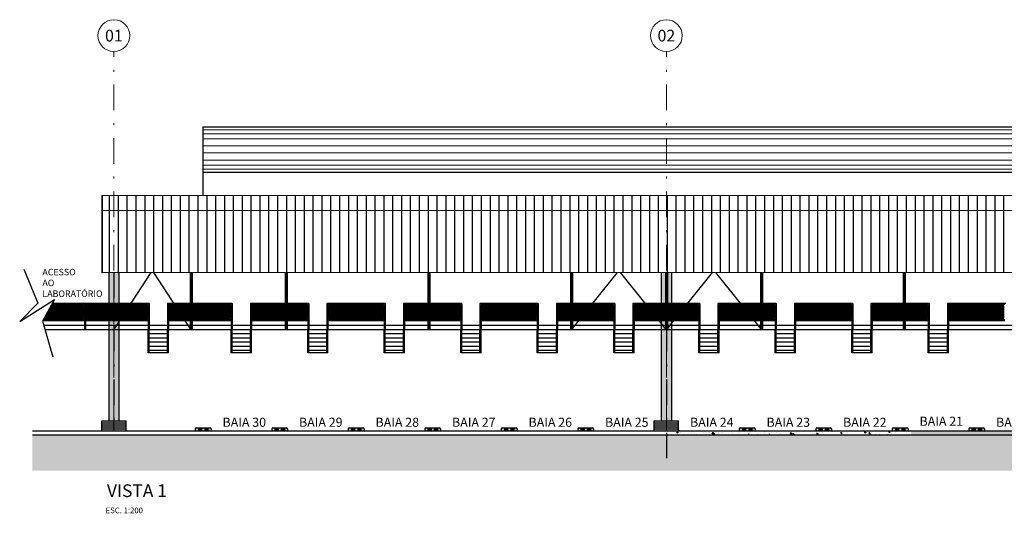
# Model space of a CAD drawing. Units: inches. Extents: x 42674 to 43064, y 8106 to 8320.
# Drawn here: x 42774 to 42823, y 8106 to 8130 of the extents above; entities that cross this region are included whole.
import ezdxf
from ezdxf.enums import TextEntityAlignment as Align

# ---------------------------------------------------------------- set-up
doc = ezdxf.new("R2010")
doc.units = ezdxf.units.IN
doc.header["$LTSCALE"] = 0.1
doc.header["$MEASUREMENT"] = 0
for name, pattern in [('CONTINU', [0]), ('CONTINUO', [0]), ('DASHDOT', [25.4, 12.7, -6.35, 0, -6.35])]:
    doc.linetypes.add(name, pattern=pattern)
for name, color, linetype, lineweight in [('A-HATCH-1', 8, 'Continuous', 0), ('A-MET-2', 2, 'Continuous', 0), ('A-TELHA-3', 3, 'Continuous', 0), ('A-TEXTO-R100CL', 3, 'Continuous', 0), ('A-TEXTO-R175CL', 6, 'Continuous', 0)]:
    doc.layers.add(name, color=color, linetype=linetype, lineweight=lineweight)
for name, color, linetype in [('A-TELHA-1', 1, 'Continuous'), ('A_VISTA', 2, 'Continuous'), ('COR PINTURA', 50, 'Continuous'), ('COTAS', 2, 'Continuous'), ('EIXOS', 2, 'DASHDOT'), ('H_ESTRUTURA', 250, 'Continuous'), ('HAT02', 8, 'Continuous'), ('LINHA02', 1, 'Continuous'), ('LINHA05', 5, 'Continuous'), ('PASSARELA METALICA', 2, 'Continuous'), ('PILAR', 5, 'Continuous'), ('PISO ELEVAÇÃO', 6, 'Continuous'), ('S', 1, 'Continuous'), ('TX0125', 3, 'Continuous')]:
    doc.layers.add(name, color=color, linetype=linetype)
doc.styles.add('NORM', font='romans')
doc.styles.add('ROMANS', font='romans')
doc.styles.add('T04', font='romans.shx', dxfattribs={"height": 0.11})
doc.styles.add('TSSD_Rein', font='ARIAL.TTF', dxfattribs={"width": 0.75})
pattern_1 = [(95, (0, -8.7023), (0.551551999, 0.462807079), [0.075, -0.825]), (40, (0, -8.7023), (-0.629992167, 0.43376815), [0.06, -0.66]), (145.4514, (0.04596, -8.66375), (-0.078439469, 0.896575282), [0.06374019, -0.701142112]), (91.1842, (-0.1414, -8.5609), (0.871693, 0.637613765), [0.1125, -1.2375]), (141.6356, (-0.0688, -8.5078), (-0.027899015, 1.34971169), [0.095610288, -1.051713]), (36.1842, (-0.1414, -8.5609), (-0.02790007, 1.349711668), [0.09, -0.99]), (66, (-0.03536, -8.52554), (0.706771572, 0.1373824765), [0.075, -0.825]), (11, (-0.03536, -8.5255), (-0.340708593, 0.684808435), [0.06, -0.66]), (116.4514, (0.02354, -8.5141), (0.366063617, 0.82219062), [0.06374019, -0.701142112]), (82.5, (0, -8.7023), (-0.2267931853, 0.2439898176), [0, -0.652, 0, -0.67, 0, -0.6625]), (52.5, (0, -8.7023), (-0.0928729422, 0.46490945), [0, -0.382, 0, -0.637, 0, -0.2525]), (12.5, (-0.15768, -8.86), (0.3934181673, 0.3615207618), [0, -0.25, 0, -0.78, 0, -1.035]), (2.5, (-0.2284, -8.9307), (0.341589983, 0.483159807), [0, -0.325, 0, -0.518, 0, -0.735])]
pattern_2 = [(0, (-0.35, -29.728333), (0, 0.03125), []), (90, (-0.35, -29.72833), (-0.125, 8e-18), [])]

msp = doc.modelspace()

# ---------------------------------------------------------------- hatches: boundary and pattern name
at = {"layer": 'A-HATCH-1', "linetype": 'CONTINU', "lineweight": 0}
h = msp.add_hatch(dxfattribs=at)
h.set_pattern_fill('GRATE', color=256, style=0)
h.set_pattern_definition([(0, (-7.599346, -29.728333), (0, 0.03125), []), (90, (-7.59935, -29.72833), (-0.125, 8e-18), [])])
h.paths.add_polyline_path([(42777.462, 8115.525), (42777.462, 8116.176), (42775.873, 8116.176), (42775.516, 8115.525)])
h = msp.add_hatch(dxfattribs=at)
h.set_pattern_fill('GRATE', color=256, style=0)
h.set_pattern_definition([(0, (-4.45, -29.728333), (0, 0.03125), []), (90, (-4.45, -29.72833), (-0.125, 8e-18), [])])
h.paths.add_polyline_path([(42780.611, 8116.176), (42777.611, 8116.176), (42777.611, 8115.525), (42780.611, 8115.525)])
h = msp.add_hatch(dxfattribs=at)
h.set_pattern_fill('GRATE', color=256, style=0)
h.set_pattern_definition(pattern_2)
h.paths.add_polyline_path([(42784.711, 8116.176), (42781.711, 8116.176), (42781.711, 8115.525), (42784.711, 8115.525)])
h = msp.add_hatch(dxfattribs=at)
h.set_pattern_fill('GRATE', color=256, style=0)
h.set_pattern_definition([(0, (-100.31, -29.728333), (0, 0.03125), []), (90, (-100.31, -29.72833), (-0.125, 8e-18), [])])
h.paths.add_polyline_path([(42787.301, 8115.525), (42787.301, 8116.176), (42785.811, 8116.176), (42785.811, 8115.525)])
h.paths.add_polyline_path([(42787.301, 8115.525), (42787.351, 8115.525), (42787.351, 8116.176), (42787.301, 8116.176)])
h.paths.add_polyline_path([(42787.401, 8116.176), (42787.351, 8116.176), (42787.351, 8115.525), (42787.401, 8115.525)])
h.paths.add_polyline_path([(42787.401, 8115.525), (42788.491, 8115.525), (42788.491, 8116.176), (42787.401, 8116.176)])
h = msp.add_hatch(dxfattribs=at)
h.set_pattern_fill('GRATE', color=256, style=0)
h.set_pattern_definition([(0, (-96.53, -29.728333), (0, 0.03125), []), (90, (-96.53, -29.72833), (-0.125, 8e-18), [])])
h.paths.add_polyline_path([(42791.081, 8115.525), (42791.081, 8116.176), (42789.591, 8116.176), (42789.591, 8115.525)])
h.paths.add_polyline_path([(42791.081, 8115.525), (42791.131, 8115.525), (42791.131, 8116.176), (42791.081, 8116.176)])
h.paths.add_polyline_path([(42791.181, 8116.176), (42791.131, 8116.176), (42791.131, 8115.525), (42791.181, 8115.525)])
h.paths.add_polyline_path([(42791.181, 8115.525), (42792.271, 8115.525), (42792.271, 8116.176), (42791.181, 8116.176)])
h = msp.add_hatch(dxfattribs=at)
h.set_pattern_fill('GRATE', color=256, style=0)
h.set_pattern_definition([(0, (-92.75, -29.728333), (0, 0.03125), []), (90, (-92.75, -29.72833), (-0.125, 8e-18), [])])
h.paths.add_polyline_path([(42794.861, 8115.525), (42794.861, 8116.176), (42793.371, 8116.176), (42793.371, 8115.525)])
h.paths.add_polyline_path([(42794.861, 8115.525), (42794.911, 8115.525), (42794.911, 8116.176), (42794.861, 8116.176)])
h.paths.add_polyline_path([(42794.961, 8116.176), (42794.911, 8116.176), (42794.911, 8115.525), (42794.961, 8115.525)])
h.paths.add_polyline_path([(42794.961, 8115.525), (42796.051, 8115.525), (42796.051, 8116.176), (42794.961, 8116.176)])
h = msp.add_hatch(dxfattribs=at)
h.set_pattern_fill('GRATE', color=256, style=0)
h.set_pattern_definition([(0, (-88.97, -29.728333), (0, 0.03125), []), (90, (-88.97, -29.72833), (-0.125, 8e-18), [])])
h.paths.add_polyline_path([(42798.641, 8115.525), (42798.641, 8116.176), (42797.151, 8116.176), (42797.151, 8115.525)])
h.paths.add_polyline_path([(42798.641, 8115.525), (42798.691, 8115.525), (42798.691, 8116.176), (42798.641, 8116.176)])
h.paths.add_polyline_path([(42798.741, 8116.176), (42798.691, 8116.176), (42798.691, 8115.525), (42798.741, 8115.525)])
h.paths.add_polyline_path([(42798.741, 8115.525), (42799.831, 8115.525), (42799.831, 8116.176), (42798.741, 8116.176)])
h = msp.add_hatch(dxfattribs=at)
h.set_pattern_fill('GRATE', color=256, style=0)
h.set_pattern_definition([(0, (-85.19, -29.728333), (0, 0.03125), []), (90, (-85.19, -29.72833), (-0.125, 8e-18), [])])
h.paths.add_polyline_path([(42802.421, 8115.525), (42802.421, 8116.176), (42800.931, 8116.176), (42800.931, 8115.525)])
h.paths.add_polyline_path([(42802.421, 8115.525), (42802.471, 8115.525), (42802.471, 8116.176), (42802.421, 8116.176)])
h.paths.add_polyline_path([(42802.521, 8116.176), (42802.471, 8116.176), (42802.471, 8115.525), (42802.521, 8115.525)])
h.paths.add_polyline_path([(42802.521, 8115.525), (42803.611, 8115.525), (42803.611, 8116.176), (42802.521, 8116.176)])
h = msp.add_hatch(dxfattribs=at)
h.set_pattern_fill('GRATE', color=256, style=0)
h.set_pattern_definition(pattern_2)
h.paths.add_polyline_path([(42807.811, 8116.176), (42804.711, 8116.176), (42804.711, 8115.525), (42807.811, 8115.525)])
h = msp.add_hatch(dxfattribs=at)
h.set_pattern_fill('GRATE', color=256, style=0)
h.set_pattern_definition([(0, (-77.21, -29.728333), (0, 0.03125), []), (90, (-77.21, -29.72833), (-0.125, 8e-18), [])])
h.paths.add_polyline_path([(42810.401, 8115.525), (42810.401, 8116.176), (42808.911, 8116.176), (42808.911, 8115.525)])
h.paths.add_polyline_path([(42810.401, 8115.525), (42810.451, 8115.525), (42810.451, 8116.176), (42810.401, 8116.176)])
h.paths.add_polyline_path([(42810.501, 8116.176), (42810.451, 8116.176), (42810.451, 8115.525), (42810.501, 8115.525)])
h.paths.add_polyline_path([(42810.501, 8115.525), (42811.591, 8115.525), (42811.591, 8116.176), (42810.501, 8116.176)])
h = msp.add_hatch(dxfattribs=at)
h.set_pattern_fill('GRATE', color=256, style=0)
h.set_pattern_definition([(0, (-73.43, -29.728333), (0, 0.03125), []), (90, (-73.43, -29.72833), (-0.125, 8e-18), [])])
h.paths.add_polyline_path([(42814.181, 8115.525), (42814.181, 8116.176), (42812.691, 8116.176), (42812.691, 8115.525)])
h.paths.add_polyline_path([(42814.181, 8115.525), (42814.231, 8115.525), (42814.231, 8116.176), (42814.181, 8116.176)])
h.paths.add_polyline_path([(42814.281, 8116.176), (42814.231, 8116.176), (42814.231, 8115.525), (42814.281, 8115.525)])
h.paths.add_polyline_path([(42814.281, 8115.525), (42815.371, 8115.525), (42815.371, 8116.176), (42814.281, 8116.176)])
h = msp.add_hatch(dxfattribs=at)
h.set_pattern_fill('GRATE', color=256, style=0)
h.set_pattern_definition([(0, (-69.65, -29.728333), (0, 0.03125), []), (90, (-69.65, -29.72833), (-0.125, 8e-18), [])])
h.paths.add_polyline_path([(42817.961, 8115.525), (42817.961, 8116.176), (42816.471, 8116.176), (42816.471, 8115.525)])
h.paths.add_polyline_path([(42817.961, 8115.525), (42818.011, 8115.525), (42818.011, 8116.176), (42817.961, 8116.176)])
h.paths.add_polyline_path([(42818.061, 8116.176), (42818.011, 8116.176), (42818.011, 8115.525), (42818.061, 8115.525)])
h.paths.add_polyline_path([(42818.061, 8115.525), (42819.151, 8115.525), (42819.151, 8116.176), (42818.061, 8116.176)])
h = msp.add_hatch(dxfattribs=at)
h.set_pattern_fill('GRATE', color=256, style=0)
h.set_pattern_definition([(0, (-65.87, -29.728333), (0, 0.03125), []), (90, (-65.87, -29.72833), (-0.125, 8e-18), [])])
h.paths.add_polyline_path([(42821.741, 8115.525), (42821.741, 8116.176), (42820.251, 8116.176), (42820.251, 8115.525)])
h.paths.add_polyline_path([(42821.741, 8115.525), (42821.791, 8115.525), (42821.791, 8116.176), (42821.741, 8116.176)])
h.paths.add_polyline_path([(42821.841, 8116.176), (42821.791, 8116.176), (42821.791, 8115.525), (42821.841, 8115.525)])
h.paths.add_polyline_path([(42821.841, 8115.525), (42822.931, 8115.525), (42822.931, 8116.176), (42821.841, 8116.176)])
at = {"layer": 'A-TELHA-1', "linetype": 'CONTINUO'}
h = msp.add_hatch(dxfattribs=at)
h.set_pattern_fill('ANSI31', color=256, scale=3.5, angle=45, style=0)
h.set_pattern_definition([(90, (0, -2.20267), (-0.4375, 8e-17), [])])
h.paths.add_polyline_path([(42829.361, 8117.802), (42829.361, 8120.862), (42806.261, 8120.862), (42806.261, 8117.802)])
h.paths.add_polyline_path([(42806.261, 8117.802), (42806.261, 8120.862), (42778.961, 8120.862), (42778.961, 8117.802)])
h.paths.add_polyline_path([(42778.961, 8120.862), (42778.401, 8120.862), (42778.401, 8117.802), (42778.961, 8117.802)])
h.paths.add_polyline_path([(42778.961, 8121.607), (42778.401, 8121.607), (42778.401, 8120.862), (42778.961, 8120.862)])
h.paths.add_polyline_path([(42806.261, 8120.862), (42806.261, 8121.607), (42778.961, 8121.607), (42778.961, 8120.862)])
h.paths.add_polyline_path([(42806.261, 8121.607), (42806.261, 8120.862), (42829.361, 8120.862), (42829.361, 8121.607)])
at = {"layer": 'COR PINTURA', "linetype": 'CONTINUO'}
h = msp.add_hatch(color=256, dxfattribs=at)
h.paths.add_polyline_path([(42779.561, 8110.476), (42778.961, 8110.476), (42778.961, 8110.376), (42779.561, 8110.376)])
h.paths.add_polyline_path([(42778.961, 8110.476), (42778.361, 8110.476), (42778.361, 8110.376), (42778.961, 8110.376)])
h.paths.add_polyline_path([(42778.961, 8110.276), (42778.361, 8110.276), (42778.361, 8110.176), (42778.961, 8110.176)])
h.paths.add_polyline_path([(42779.561, 8110.276), (42778.961, 8110.276), (42778.961, 8110.176), (42779.561, 8110.176)])
h.paths.add_polyline_path([(42779.561, 8110.076), (42778.961, 8110.076), (42778.961, 8109.976), (42779.561, 8109.976)])
h.paths.add_polyline_path([(42778.961, 8110.076), (42778.361, 8110.076), (42778.361, 8109.976), (42778.961, 8109.976)])
h = msp.add_hatch(color=256, dxfattribs=at)
h.paths.add_polyline_path([(42806.861, 8110.476), (42806.261, 8110.476), (42806.261, 8110.376), (42806.861, 8110.376)])
h.paths.add_polyline_path([(42806.261, 8110.476), (42805.661, 8110.476), (42805.661, 8110.376), (42806.261, 8110.376)])
h.paths.add_polyline_path([(42806.261, 8110.276), (42805.661, 8110.276), (42805.661, 8110.176), (42806.261, 8110.176)])
h.paths.add_polyline_path([(42806.861, 8110.276), (42806.261, 8110.276), (42806.261, 8110.176), (42806.861, 8110.176)])
h.paths.add_polyline_path([(42806.861, 8110.076), (42806.261, 8110.076), (42806.261, 8109.976), (42806.861, 8109.976)])
h.paths.add_polyline_path([(42806.261, 8110.076), (42805.661, 8110.076), (42805.661, 8109.976), (42806.261, 8109.976)])
at = {"layer": 'H_ESTRUTURA', "linetype": 'CONTINUO'}
h = msp.add_hatch(color=256, dxfattribs=at)
h.paths.add_polyline_path([(42778.961, 8117.802), (42778.711, 8117.802), (42778.711, 8110.476), (42778.961, 8110.476)])
h.paths.add_polyline_path([(42779.211, 8117.802), (42778.961, 8117.802), (42778.961, 8110.476), (42779.211, 8110.476)])
h = msp.add_hatch(color=256, dxfattribs=at)
h.paths.add_polyline_path([(42806.511, 8117.802), (42806.261, 8117.802), (42806.261, 8110.476), (42806.511, 8110.476)])
h.paths.add_polyline_path([(42806.011, 8110.476), (42806.261, 8110.476), (42806.261, 8117.802), (42806.011, 8117.802)])
h = msp.add_hatch(dxfattribs=at)
h.set_pattern_fill('AR-CONC', color=256, scale=0.1, angle=45, style=0)
h.set_pattern_definition(pattern_1)
h.paths.add_polyline_path([(42818.372, 8109.976), (42806.261, 8109.976), (42806.261, 8109.776), (42818.372, 8109.776)])
h = msp.add_hatch(dxfattribs=at)
h.set_pattern_fill('AR-CONC', color=256, scale=0.1, angle=45, style=0)
h.set_pattern_definition(pattern_1)
h.paths.add_polyline_path([(42839.921, 8109.976), (42818.372, 8109.976), (42818.372, 8109.776), (42839.921, 8109.776)])
at = {"layer": 'HAT02', "linetype": 'CONTINUO'}
h = msp.add_hatch(dxfattribs=at)
h.set_pattern_fill('AR-PARQ1', color=256, scale=0.1, angle=45, style=0)
h.set_pattern_definition([(135, (0, -2.2027), (-1.697056275, 1e-16), [1.2, -1.2]), (135, (0.1414, -2.0613), (-1.697056275, 1e-16), [1.2, -1.2]), (135, (0.2828, -1.9198), (-1.697056275, 1e-16), [1.2, -1.2]), (135, (0.4243, -1.7784), (-1.697056275, 1e-16), [1.2, -1.2]), (135, (0.5657, -1.637), (-1.697056275, 1e-16), [1.2, -1.2]), (135, (0.7071, -1.4956), (-1.697056275, 1e-16), [1.2, -1.2]), (135, (0.8485, -1.3541), (-1.697056275, 1e-16), [1.2, -1.2]), (45, (-0.8485, -1.3541), (1.697056275, -1e-16), [1.2, -1.2]), (45, (-0.99, -1.2127), (1.697056275, -1e-16), [1.2, -1.2]), (45, (-1.1314, -1.0713), (1.697056275, -1e-16), [1.2, -1.2]), (45, (-1.2728, -0.9299), (1.697056275, -1e-16), [1.2, -1.2]), (45, (-1.4142, -0.7885), (1.697056275, -1e-16), [1.2, -1.2]), (45, (-1.5556, -0.647), (1.697056275, -1e-16), [1.2, -1.2]), (45, (-1.697, -0.5056), (1.697056275, -1e-16), [1.2, -1.2])])
h.paths.add_polyline_path([(42774.937, 8109.776), (42774.937, 8108.01), (42901.182, 8108.01), (42901.182, 8109.776)])
at = {"layer": 'PILAR', "linetype": 'CONTINUO'}
h = msp.add_hatch(color=250, dxfattribs=at)
h.paths.add_polyline_path([(42779.561, 8110.376), (42778.961, 8110.376), (42778.961, 8110.276), (42779.561, 8110.276)])
h.paths.add_polyline_path([(42778.961, 8110.376), (42778.361, 8110.376), (42778.361, 8110.276), (42778.961, 8110.276)])
h.paths.add_polyline_path([(42778.961, 8110.176), (42778.361, 8110.176), (42778.361, 8110.076), (42778.961, 8110.076)])
h.paths.add_polyline_path([(42779.561, 8110.176), (42778.961, 8110.176), (42778.961, 8110.076), (42779.561, 8110.076)])
at = {"layer": 'PILAR', "linetype": 'CONTINUO', "true_color": 0xffff1f}
h = msp.add_hatch(color=2, dxfattribs=at)
h.paths.add_polyline_path([(42783.137, 8109.976), (42783.137, 8110.126), (42783.031, 8110.126, 0.414214), (42782.981, 8110.076), (42782.981, 8109.976)])
h.paths.add_polyline_path([(42783.293, 8110.126), (42783.293, 8109.976), (42783.449, 8109.976), (42783.449, 8110.126)])
h.paths.add_polyline_path([(42783.605, 8109.976), (42783.761, 8109.976), (42783.761, 8110.076, 0.414214), (42783.711, 8110.126), (42783.605, 8110.126)])
at = {"layer": 'PILAR', "linetype": 'CONTINUO'}
h = msp.add_hatch(color=250, dxfattribs=at)
h.paths.add_polyline_path([(42783.293, 8110.126), (42783.137, 8110.126), (42783.137, 8109.976), (42783.293, 8109.976)])
h.paths.add_polyline_path([(42783.449, 8109.976), (42783.605, 8109.976), (42783.605, 8110.126), (42783.449, 8110.126)])
at = {"layer": 'PILAR', "linetype": 'CONTINUO', "true_color": 0xffff1f}
h = msp.add_hatch(color=2, dxfattribs=at)
h.paths.add_polyline_path([(42786.917, 8109.976), (42786.917, 8110.126), (42786.811, 8110.126, 0.414214), (42786.761, 8110.076), (42786.761, 8109.976)])
h.paths.add_polyline_path([(42787.073, 8110.126), (42787.073, 8109.976), (42787.229, 8109.976), (42787.229, 8110.126)])
h.paths.add_polyline_path([(42787.385, 8109.976), (42787.541, 8109.976), (42787.541, 8110.076, 0.414214), (42787.491, 8110.126), (42787.385, 8110.126)])
at = {"layer": 'PILAR', "linetype": 'CONTINUO'}
h = msp.add_hatch(color=250, dxfattribs=at)
h.paths.add_polyline_path([(42787.073, 8110.126), (42786.917, 8110.126), (42786.917, 8109.976), (42787.073, 8109.976)])
h.paths.add_polyline_path([(42787.229, 8109.976), (42787.385, 8109.976), (42787.385, 8110.126), (42787.229, 8110.126)])
at = {"layer": 'PILAR', "linetype": 'CONTINUO', "true_color": 0xffff1f}
h = msp.add_hatch(color=2, dxfattribs=at)
h.paths.add_polyline_path([(42790.697, 8109.976), (42790.697, 8110.126), (42790.591, 8110.126, 0.414214), (42790.541, 8110.076), (42790.541, 8109.976)])
h.paths.add_polyline_path([(42790.853, 8110.126), (42790.853, 8109.976), (42791.009, 8109.976), (42791.009, 8110.126)])
h.paths.add_polyline_path([(42791.165, 8109.976), (42791.321, 8109.976), (42791.321, 8110.076, 0.414214), (42791.271, 8110.126), (42791.165, 8110.126)])
at = {"layer": 'PILAR', "linetype": 'CONTINUO'}
h = msp.add_hatch(color=250, dxfattribs=at)
h.paths.add_polyline_path([(42790.853, 8110.126), (42790.697, 8110.126), (42790.697, 8109.976), (42790.853, 8109.976)])
h.paths.add_polyline_path([(42791.009, 8109.976), (42791.165, 8109.976), (42791.165, 8110.126), (42791.009, 8110.126)])
at = {"layer": 'PILAR', "linetype": 'CONTINUO', "true_color": 0xffff1f}
h = msp.add_hatch(color=2, dxfattribs=at)
h.paths.add_polyline_path([(42794.477, 8109.976), (42794.477, 8110.126), (42794.371, 8110.126, 0.414214), (42794.321, 8110.076), (42794.321, 8109.976)])
h.paths.add_polyline_path([(42794.633, 8110.126), (42794.633, 8109.976), (42794.789, 8109.976), (42794.789, 8110.126)])
h.paths.add_polyline_path([(42794.945, 8109.976), (42795.101, 8109.976), (42795.101, 8110.076, 0.414214), (42795.051, 8110.126), (42794.945, 8110.126)])
at = {"layer": 'PILAR', "linetype": 'CONTINUO'}
h = msp.add_hatch(color=250, dxfattribs=at)
h.paths.add_polyline_path([(42794.633, 8110.126), (42794.477, 8110.126), (42794.477, 8109.976), (42794.633, 8109.976)])
h.paths.add_polyline_path([(42794.789, 8109.976), (42794.945, 8109.976), (42794.945, 8110.126), (42794.789, 8110.126)])
at = {"layer": 'PILAR', "linetype": 'CONTINUO', "true_color": 0xffff1f}
h = msp.add_hatch(color=2, dxfattribs=at)
h.paths.add_polyline_path([(42798.257, 8109.976), (42798.257, 8110.126), (42798.151, 8110.126, 0.414214), (42798.101, 8110.076), (42798.101, 8109.976)])
h.paths.add_polyline_path([(42798.413, 8110.126), (42798.413, 8109.976), (42798.569, 8109.976), (42798.569, 8110.126)])
h.paths.add_polyline_path([(42798.725, 8109.976), (42798.881, 8109.976), (42798.881, 8110.076, 0.414214), (42798.831, 8110.126), (42798.725, 8110.126)])
at = {"layer": 'PILAR', "linetype": 'CONTINUO'}
h = msp.add_hatch(color=250, dxfattribs=at)
h.paths.add_polyline_path([(42798.413, 8110.126), (42798.257, 8110.126), (42798.257, 8109.976), (42798.413, 8109.976)])
h.paths.add_polyline_path([(42798.569, 8109.976), (42798.725, 8109.976), (42798.725, 8110.126), (42798.569, 8110.126)])
at = {"layer": 'PILAR', "linetype": 'CONTINUO', "true_color": 0xffff1f}
h = msp.add_hatch(color=2, dxfattribs=at)
h.paths.add_polyline_path([(42802.037, 8109.976), (42802.037, 8110.126), (42801.931, 8110.126, 0.414214), (42801.881, 8110.076), (42801.881, 8109.976)])
h.paths.add_polyline_path([(42802.193, 8110.126), (42802.193, 8109.976), (42802.349, 8109.976), (42802.349, 8110.126)])
h.paths.add_polyline_path([(42802.505, 8109.976), (42802.661, 8109.976), (42802.661, 8110.076, 0.414214), (42802.611, 8110.126), (42802.505, 8110.126)])
at = {"layer": 'PILAR', "linetype": 'CONTINUO'}
h = msp.add_hatch(color=250, dxfattribs=at)
h.paths.add_polyline_path([(42802.193, 8110.126), (42802.037, 8110.126), (42802.037, 8109.976), (42802.193, 8109.976)])
h.paths.add_polyline_path([(42802.349, 8109.976), (42802.505, 8109.976), (42802.505, 8110.126), (42802.349, 8110.126)])
h = msp.add_hatch(color=250, dxfattribs=at)
h.paths.add_polyline_path([(42806.861, 8110.376), (42806.261, 8110.376), (42806.261, 8110.276), (42806.861, 8110.276)])
h.paths.add_polyline_path([(42806.261, 8110.376), (42805.661, 8110.376), (42805.661, 8110.276), (42806.261, 8110.276)])
h.paths.add_polyline_path([(42806.261, 8110.176), (42805.661, 8110.176), (42805.661, 8110.076), (42806.261, 8110.076)])
h.paths.add_polyline_path([(42806.861, 8110.176), (42806.261, 8110.176), (42806.261, 8110.076), (42806.861, 8110.076)])
at = {"layer": 'PILAR', "linetype": 'CONTINUO', "true_color": 0xffff1f}
h = msp.add_hatch(color=2, dxfattribs=at)
h.paths.add_polyline_path([(42810.017, 8109.976), (42810.017, 8110.126), (42809.911, 8110.126, 0.414214), (42809.861, 8110.076), (42809.861, 8109.976)])
h.paths.add_polyline_path([(42810.173, 8110.126), (42810.173, 8109.976), (42810.329, 8109.976), (42810.329, 8110.126)])
h.paths.add_polyline_path([(42810.485, 8109.976), (42810.641, 8109.976), (42810.641, 8110.076, 0.414214), (42810.591, 8110.126), (42810.485, 8110.126)])
at = {"layer": 'PILAR', "linetype": 'CONTINUO'}
h = msp.add_hatch(color=250, dxfattribs=at)
h.paths.add_polyline_path([(42810.173, 8110.126), (42810.017, 8110.126), (42810.017, 8109.976), (42810.173, 8109.976)])
h.paths.add_polyline_path([(42810.329, 8109.976), (42810.485, 8109.976), (42810.485, 8110.126), (42810.329, 8110.126)])
at = {"layer": 'PILAR', "linetype": 'CONTINUO', "true_color": 0xffff1f}
h = msp.add_hatch(color=2, dxfattribs=at)
h.paths.add_polyline_path([(42813.797, 8109.976), (42813.797, 8110.126), (42813.691, 8110.126, 0.414214), (42813.641, 8110.076), (42813.641, 8109.976)])
h.paths.add_polyline_path([(42813.953, 8110.126), (42813.953, 8109.976), (42814.109, 8109.976), (42814.109, 8110.126)])
h.paths.add_polyline_path([(42814.265, 8109.976), (42814.421, 8109.976), (42814.421, 8110.076, 0.414214), (42814.371, 8110.126), (42814.265, 8110.126)])
at = {"layer": 'PILAR', "linetype": 'CONTINUO'}
h = msp.add_hatch(color=250, dxfattribs=at)
h.paths.add_polyline_path([(42813.953, 8110.126), (42813.797, 8110.126), (42813.797, 8109.976), (42813.953, 8109.976)])
h.paths.add_polyline_path([(42814.109, 8109.976), (42814.265, 8109.976), (42814.265, 8110.126), (42814.109, 8110.126)])
at = {"layer": 'PILAR', "linetype": 'CONTINUO', "true_color": 0xffff1f}
h = msp.add_hatch(color=2, dxfattribs=at)
h.paths.add_polyline_path([(42817.577, 8109.976), (42817.577, 8110.126), (42817.471, 8110.126, 0.414214), (42817.421, 8110.076), (42817.421, 8109.976)])
h.paths.add_polyline_path([(42817.733, 8110.126), (42817.733, 8109.976), (42817.889, 8109.976), (42817.889, 8110.126)])
h.paths.add_polyline_path([(42818.045, 8109.976), (42818.201, 8109.976), (42818.201, 8110.076, 0.414214), (42818.151, 8110.126), (42818.045, 8110.126)])
at = {"layer": 'PILAR', "linetype": 'CONTINUO'}
h = msp.add_hatch(color=250, dxfattribs=at)
h.paths.add_polyline_path([(42817.733, 8110.126), (42817.577, 8110.126), (42817.577, 8109.976), (42817.733, 8109.976)])
h.paths.add_polyline_path([(42817.889, 8109.976), (42818.045, 8109.976), (42818.045, 8110.126), (42817.889, 8110.126)])
at = {"layer": 'PILAR', "linetype": 'CONTINUO', "true_color": 0xffff1f}
h = msp.add_hatch(color=2, dxfattribs=at)
h.paths.add_polyline_path([(42821.357, 8109.976), (42821.357, 8110.126), (42821.251, 8110.126, 0.414214), (42821.201, 8110.076), (42821.201, 8109.976)])
h.paths.add_polyline_path([(42821.513, 8110.126), (42821.513, 8109.976), (42821.669, 8109.976), (42821.669, 8110.126)])
h.paths.add_polyline_path([(42821.825, 8109.976), (42821.981, 8109.976), (42821.981, 8110.076, 0.414214), (42821.931, 8110.126), (42821.825, 8110.126)])
at = {"layer": 'PILAR', "linetype": 'CONTINUO'}
h = msp.add_hatch(color=250, dxfattribs=at)
h.paths.add_polyline_path([(42821.513, 8110.126), (42821.357, 8110.126), (42821.357, 8109.976), (42821.513, 8109.976)])
h.paths.add_polyline_path([(42821.669, 8109.976), (42821.825, 8109.976), (42821.825, 8110.126), (42821.669, 8110.126)])

# ---------------------------------------------------------------- linework, layer by layer
at = {"layer": 'A-HATCH-1'}
for p, q in [((42783.364, 8124.857), (42894.268, 8124.857)), ((42783.364, 8124.657), (42894.268, 8124.657)), ((42783.364, 8124.407), (42894.268, 8124.407)), ((42783.364, 8124.057), (42894.268, 8124.057)), ((42783.364, 8123.707), (42894.268, 8123.707)), ((42783.364, 8123.357), (42894.268, 8123.357)), ((42783.364, 8123.107), (42894.268, 8123.107)), ((42783.364, 8122.907), (42894.268, 8122.907))]:
    msp.add_line(p, q, dxfattribs=at)
at = {"layer": 'A-MET-2'}
for p, q in [((42778.364, 8121.607), (42778.364, 8117.789)), ((42778.401, 8121.607), (42778.364, 8121.607)), ((42778.401, 8121.607), (42778.401, 8117.802)), ((42778.401, 8120.862), (42778.401, 8121.563)), ((42778.401, 8121.123), (42778.401, 8117.789)), ((42778.364, 8117.789), (42778.401, 8117.789))]:
    msp.add_line(p, q, dxfattribs=at)
at = {"layer": 'A-TELHA-3'}
for p, q in [((42778.401, 8121.607), (42899.231, 8121.607)), ((42778.401, 8120.862), (42899.231, 8120.862)), ((42778.401, 8117.802), (42899.231, 8117.802))]:
    msp.add_line(p, q, dxfattribs=at)
at = {"layer": 'A-TEXTO-R100CL'}
for centre in [(42778.961, 8129.506), (42806.261, 8129.506)]:
    msp.add_circle(centre, 0.787, dxfattribs=at)
at = {"layer": 'A_VISTA', "linetype": 'CONTINUO'}
msp.add_line((42783.364, 8125.007), (42783.364, 8122.757), dxfattribs=at)
at = {"layer": 'COR PINTURA', "linetype": 'CONTINUO'}
msp.add_line((42805.661, 8110.176), (42806.861, 8110.176), dxfattribs=at)
at = {"layer": 'COTAS', "color": 2, "linetype": 'CONTINUO'}
for p, q in [((42806.22, 8117.802), (42806.22, 8114.976)), ((42806.27, 8117.802), (42806.27, 8114.976)), ((42806.32, 8117.802), (42806.32, 8114.976)), ((42775.461, 8115.425), (42777.512, 8115.425)), ((42775.488, 8115.475), (42777.512, 8115.475)), ((42777.561, 8115.475), (42780.661, 8115.475)), ((42777.561, 8115.425), (42780.661, 8115.425)), ((42781.661, 8115.475), (42784.761, 8115.475)), ((42781.661, 8115.425), (42784.761, 8115.425)), ((42785.761, 8115.475), (42788.541, 8115.475)), ((42785.761, 8115.425), (42788.541, 8115.425)), ((42789.541, 8115.475), (42792.321, 8115.475)), ((42789.541, 8115.425), (42792.321, 8115.425)), ((42793.321, 8115.475), (42796.101, 8115.475)), ((42793.321, 8115.425), (42796.101, 8115.425)), ((42797.101, 8115.475), (42799.881, 8115.475)), ((42797.101, 8115.425), (42799.881, 8115.425)), ((42800.881, 8115.475), (42803.661, 8115.475)), ((42800.881, 8115.425), (42803.661, 8115.425)), ((42804.661, 8115.475), (42807.861, 8115.475)), ((42804.661, 8115.425), (42807.861, 8115.425)), ((42808.861, 8115.475), (42811.641, 8115.475)), ((42808.861, 8115.425), (42811.641, 8115.425)), ((42812.641, 8115.475), (42815.421, 8115.475)), ((42812.641, 8115.425), (42815.421, 8115.425)), ((42816.421, 8115.475), (42819.201, 8115.475)), ((42816.421, 8115.425), (42819.201, 8115.425)), ((42820.201, 8115.475), (42822.981, 8115.475)), ((42820.201, 8115.425), (42822.981, 8115.425))]:
    msp.add_line(p, q, dxfattribs=at)
at = {"layer": 'EIXOS', "lineweight": 0}
for p, q in [((42778.961, 8109.976), (42778.961, 8128.718)), ((42806.261, 8109.976), (42806.261, 8128.718))]:
    msp.add_line(p, q, dxfattribs=at)
at = {"layer": 'EIXOS'}
for p, q in [((42778.961, 8117.802), (42778.961, 8109.976)), ((42806.261, 8117.802), (42806.261, 8108.627))]:
    msp.add_line(p, q, dxfattribs=at)
at = {"layer": 'HAT02', "color": 8, "linetype": 'CONTINUO'}
for p, q in [((42774.509, 8117.96), (42775.197, 8116.294)), ((42774.307, 8115.379), (42776.03, 8116.461)), ((42776.03, 8116.461), (42775.442, 8115.392)), ((42775.197, 8116.294), (42774.307, 8115.379)), ((42775.442, 8115.392), (42775.951, 8113.632))]:
    msp.add_line(p, q, dxfattribs=at)
at = {"layer": 'LINHA02'}
for p, q in [((42783.364, 8125.007), (42894.268, 8125.007)), ((42783.364, 8122.757), (42894.268, 8122.757)), ((42783.364, 8122.757), (42783.364, 8121.607))]:
    msp.add_line(p, q, dxfattribs=at)
at = {"layer": 'LINHA02', "linetype": 'CONTINU', "lineweight": 0}
msp.add_lwpolyline([(42775.516, 8115.525), (42777.462, 8115.525), (42777.462, 8116.176), (42775.873, 8116.176)], dxfattribs=at)
for points in [[(42780.611, 8116.176), (42777.611, 8116.176), (42777.611, 8115.525), (42780.611, 8115.525)], [(42784.711, 8116.176), (42781.711, 8116.176), (42781.711, 8115.525), (42784.711, 8115.525)], [(42788.491, 8116.176), (42785.811, 8116.176), (42785.811, 8115.525), (42788.491, 8115.525)], [(42792.271, 8116.176), (42789.591, 8116.176), (42789.591, 8115.525), (42792.271, 8115.525)], [(42796.051, 8116.176), (42793.371, 8116.176), (42793.371, 8115.525), (42796.051, 8115.525)], [(42799.831, 8116.176), (42797.151, 8116.176), (42797.151, 8115.525), (42799.831, 8115.525)], [(42803.611, 8116.176), (42800.931, 8116.176), (42800.931, 8115.525), (42803.611, 8115.525)], [(42807.811, 8116.176), (42804.711, 8116.176), (42804.711, 8115.525), (42807.811, 8115.525)], [(42811.591, 8116.176), (42808.911, 8116.176), (42808.911, 8115.525), (42811.591, 8115.525)], [(42815.371, 8116.176), (42812.691, 8116.176), (42812.691, 8115.525), (42815.371, 8115.525)], [(42819.151, 8116.176), (42816.471, 8116.176), (42816.471, 8115.525), (42819.151, 8115.525)], [(42822.931, 8116.176), (42820.251, 8116.176), (42820.251, 8115.525), (42822.931, 8115.525)]]:
    msp.add_lwpolyline(points, close=True, dxfattribs=at)
at = {"layer": 'LINHA05'}
for p, q in [((42778.711, 8115.425), (42778.711, 8115.176)), ((42779.211, 8115.176), (42779.211, 8115.425))]:
    msp.add_line(p, q, dxfattribs=at)
at = {"layer": 'PASSARELA METALICA', "linetype": 'CONTINUO'}
for p, q in [((42778.961, 8114.976), (42780.806, 8117.802)), ((42782.776, 8114.976), (42780.931, 8117.802)), ((42782.726, 8117.802), (42782.726, 8114.976)), ((42782.776, 8117.802), (42782.776, 8114.976)), ((42782.826, 8117.802), (42782.826, 8114.976)), ((42787.426, 8117.802), (42787.426, 8114.976)), ((42787.476, 8117.802), (42787.476, 8114.976)), ((42787.526, 8117.802), (42787.526, 8114.976)), ((42794.476, 8117.802), (42794.476, 8114.976)), ((42794.526, 8117.802), (42794.526, 8114.976)), ((42794.576, 8117.802), (42794.576, 8114.976)), ((42801.526, 8117.802), (42801.526, 8114.976)), ((42801.576, 8117.802), (42801.576, 8114.976)), ((42801.576, 8114.976), (42803.847, 8117.802)), ((42801.626, 8117.802), (42801.626, 8114.976)), ((42806.27, 8114.976), (42804, 8117.802)), ((42806.27, 8114.976), (42808.541, 8117.802)), ((42810.97, 8114.976), (42808.697, 8117.802)), ((42810.915, 8117.802), (42810.915, 8114.976)), ((42810.965, 8117.802), (42810.965, 8114.976)), ((42811.015, 8117.802), (42811.015, 8114.976)), ((42817.965, 8117.802), (42817.965, 8114.976)), ((42818.015, 8117.802), (42818.015, 8114.976)), ((42818.065, 8117.802), (42818.065, 8114.976)), ((42778.711, 8116.226), (42775.9, 8116.226)), ((42778.711, 8116.276), (42775.928, 8116.276)), ((42777.512, 8116.226), (42777.512, 8114.976)), ((42777.562, 8116.276), (42777.562, 8114.976)), ((42780.711, 8116.276), (42778.711, 8116.276)), ((42780.661, 8116.226), (42778.711, 8116.226)), ((42780.661, 8116.226), (42780.661, 8114.976)), ((42780.711, 8116.276), (42780.711, 8114.976)), ((42784.811, 8116.276), (42781.611, 8116.276)), ((42781.611, 8116.276), (42781.611, 8114.976)), ((42784.761, 8116.226), (42781.661, 8116.226)), ((42781.661, 8116.226), (42781.661, 8114.976)), ((42784.761, 8116.226), (42784.761, 8114.976)), ((42784.761, 8116.226), (42784.761, 8114.976)), ((42784.811, 8116.276), (42784.811, 8114.976)), ((42784.811, 8116.276), (42784.811, 8114.976)), ((42788.591, 8116.276), (42785.711, 8116.276)), ((42785.711, 8116.276), (42785.711, 8114.976)), ((42785.711, 8116.276), (42785.711, 8114.976)), ((42788.541, 8116.226), (42785.761, 8116.226)), ((42785.761, 8116.226), (42785.761, 8114.976)), ((42785.761, 8116.226), (42785.761, 8114.976)), ((42788.541, 8116.226), (42788.541, 8114.976)), ((42788.591, 8116.276), (42788.591, 8114.976)), ((42792.371, 8116.276), (42789.491, 8116.276)), ((42789.491, 8116.276), (42789.491, 8114.976)), ((42792.321, 8116.226), (42789.541, 8116.226)), ((42789.541, 8116.226), (42789.541, 8114.976)), ((42792.321, 8116.226), (42792.321, 8114.976)), ((42792.371, 8116.276), (42792.371, 8114.976)), ((42796.151, 8116.276), (42793.271, 8116.276)), ((42793.271, 8116.276), (42793.271, 8114.976)), ((42796.101, 8116.226), (42793.321, 8116.226)), ((42793.321, 8116.226), (42793.321, 8114.976)), ((42796.101, 8116.226), (42796.101, 8114.976)), ((42796.151, 8116.276), (42796.151, 8114.976)), ((42799.931, 8116.276), (42797.051, 8116.276)), ((42797.051, 8116.276), (42797.051, 8114.976)), ((42799.881, 8116.226), (42797.101, 8116.226)), ((42797.101, 8116.226), (42797.101, 8114.976)), ((42799.881, 8116.226), (42799.881, 8114.976)), ((42799.931, 8116.276), (42799.931, 8114.976)), ((42803.711, 8116.276), (42800.831, 8116.276)), ((42800.831, 8116.276), (42800.831, 8114.976)), ((42803.661, 8116.226), (42800.881, 8116.226)), ((42800.881, 8116.226), (42800.881, 8114.976)), ((42803.661, 8116.226), (42803.661, 8114.976)), ((42803.711, 8116.276), (42803.711, 8114.976)), ((42807.911, 8116.276), (42804.611, 8116.276)), ((42804.611, 8116.276), (42804.611, 8114.976)), ((42807.861, 8116.226), (42804.661, 8116.226)), ((42804.661, 8116.226), (42804.661, 8114.976)), ((42807.861, 8116.226), (42807.861, 8114.976)), ((42807.911, 8116.276), (42807.911, 8114.976)), ((42811.691, 8116.276), (42808.811, 8116.276)), ((42808.811, 8116.276), (42808.811, 8114.976)), ((42811.641, 8116.226), (42808.861, 8116.226)), ((42808.861, 8116.226), (42808.861, 8114.976)), ((42811.641, 8116.226), (42811.641, 8114.976)), ((42811.691, 8116.276), (42811.691, 8114.976)), ((42815.471, 8116.276), (42812.591, 8116.276)), ((42812.591, 8116.276), (42812.591, 8114.976)), ((42815.421, 8116.226), (42812.641, 8116.226)), ((42812.641, 8116.226), (42812.641, 8114.976)), ((42815.421, 8116.226), (42815.421, 8114.976)), ((42815.471, 8116.276), (42815.471, 8114.976)), ((42819.251, 8116.276), (42816.371, 8116.276)), ((42816.371, 8116.276), (42816.371, 8114.976)), ((42819.201, 8116.226), (42816.421, 8116.226)), ((42816.421, 8116.226), (42816.421, 8114.976)), ((42819.201, 8116.226), (42819.201, 8114.976)), ((42819.251, 8116.276), (42819.251, 8114.976)), ((42823.031, 8116.276), (42820.151, 8116.276)), ((42820.151, 8116.276), (42820.151, 8114.976)), ((42822.981, 8116.226), (42820.201, 8116.226)), ((42820.201, 8116.226), (42820.201, 8114.976)), ((42778.711, 8115.176), (42775.505, 8115.176)), ((42778.711, 8114.976), (42775.563, 8114.976)), ((42898.911, 8115.176), (42778.711, 8115.176)), ((42898.911, 8114.976), (42778.711, 8114.976)), ((42780.661, 8113.841), (42780.661, 8114.976)), ((42781.661, 8114.976), (42780.661, 8114.976)), ((42780.711, 8113.841), (42780.711, 8114.976)), ((42781.661, 8114.976), (42781.406, 8114.976)), ((42781.611, 8113.841), (42781.611, 8114.976)), ((42781.661, 8113.841), (42781.661, 8114.976)), ((42784.761, 8113.841), (42784.761, 8114.976)), ((42785.761, 8114.976), (42784.761, 8114.976)), ((42784.811, 8113.841), (42784.811, 8114.976)), ((42785.761, 8114.976), (42785.506, 8114.976)), ((42785.711, 8113.841), (42785.711, 8114.976)), ((42785.761, 8113.841), (42785.761, 8114.976)), ((42788.541, 8113.841), (42788.541, 8114.976)), ((42789.541, 8114.976), (42788.541, 8114.976)), ((42788.591, 8113.841), (42788.591, 8114.976)), ((42789.541, 8114.976), (42789.286, 8114.976)), ((42789.491, 8113.841), (42789.491, 8114.976)), ((42789.541, 8113.841), (42789.541, 8114.976)), ((42792.321, 8113.841), (42792.321, 8114.976)), ((42793.321, 8114.976), (42792.321, 8114.976)), ((42792.371, 8113.841), (42792.371, 8114.976)), ((42793.321, 8114.976), (42793.066, 8114.976)), ((42793.271, 8113.841), (42793.271, 8114.976)), ((42793.321, 8113.841), (42793.321, 8114.976)), ((42796.101, 8113.841), (42796.101, 8114.976)), ((42797.101, 8114.976), (42796.101, 8114.976)), ((42796.151, 8113.841), (42796.151, 8114.976)), ((42797.101, 8114.976), (42796.846, 8114.976)), ((42797.051, 8113.841), (42797.051, 8114.976)), ((42797.101, 8113.841), (42797.101, 8114.976)), ((42799.881, 8113.841), (42799.881, 8114.976)), ((42800.881, 8114.976), (42799.881, 8114.976)), ((42799.931, 8113.841), (42799.931, 8114.976)), ((42800.881, 8114.976), (42800.626, 8114.976)), ((42800.831, 8113.841), (42800.831, 8114.976)), ((42800.881, 8113.841), (42800.881, 8114.976)), ((42803.661, 8113.841), (42803.661, 8114.976)), ((42804.661, 8114.976), (42803.661, 8114.976)), ((42803.711, 8113.841), (42803.711, 8114.976)), ((42804.661, 8114.976), (42804.406, 8114.976)), ((42804.611, 8113.841), (42804.611, 8114.976)), ((42804.661, 8113.841), (42804.661, 8114.976)), ((42807.861, 8113.841), (42807.861, 8114.976)), ((42808.861, 8114.976), (42807.861, 8114.976)), ((42807.911, 8113.841), (42807.911, 8114.976)), ((42808.861, 8114.976), (42808.606, 8114.976)), ((42808.811, 8113.841), (42808.811, 8114.976)), ((42808.861, 8113.841), (42808.861, 8114.976)), ((42811.641, 8113.841), (42811.641, 8114.976)), ((42812.641, 8114.976), (42811.641, 8114.976)), ((42811.691, 8113.841), (42811.691, 8114.976)), ((42812.641, 8114.976), (42812.386, 8114.976)), ((42812.591, 8113.841), (42812.591, 8114.976)), ((42812.641, 8113.841), (42812.641, 8114.976)), ((42815.421, 8113.841), (42815.421, 8114.976)), ((42816.421, 8114.976), (42815.421, 8114.976)), ((42815.471, 8113.841), (42815.471, 8114.976)), ((42816.421, 8114.976), (42816.166, 8114.976)), ((42816.371, 8113.841), (42816.371, 8114.976)), ((42816.421, 8113.841), (42816.421, 8114.976)), ((42819.201, 8113.841), (42819.201, 8114.976)), ((42820.201, 8114.976), (42819.201, 8114.976)), ((42819.251, 8113.841), (42819.251, 8114.976)), ((42820.201, 8114.976), (42819.946, 8114.976)), ((42820.151, 8113.841), (42820.151, 8114.976)), ((42820.201, 8113.841), (42820.201, 8114.976)), ((42781.611, 8114.77), (42780.711, 8114.77)), ((42781.611, 8114.563), (42780.711, 8114.563)), ((42785.711, 8114.77), (42784.811, 8114.77)), ((42785.711, 8114.563), (42784.811, 8114.563)), ((42789.491, 8114.77), (42788.591, 8114.77)), ((42789.491, 8114.563), (42788.591, 8114.563)), ((42793.271, 8114.77), (42792.371, 8114.77)), ((42793.271, 8114.563), (42792.371, 8114.563)), ((42797.051, 8114.77), (42796.151, 8114.77)), ((42797.051, 8114.563), (42796.151, 8114.563)), ((42800.831, 8114.77), (42799.931, 8114.77)), ((42800.831, 8114.563), (42799.931, 8114.563)), ((42804.611, 8114.77), (42803.711, 8114.77)), ((42804.611, 8114.563), (42803.711, 8114.563)), ((42808.811, 8114.77), (42807.911, 8114.77)), ((42808.811, 8114.563), (42807.911, 8114.563)), ((42812.591, 8114.77), (42811.691, 8114.77)), ((42812.591, 8114.563), (42811.691, 8114.563)), ((42816.371, 8114.77), (42815.471, 8114.77)), ((42816.371, 8114.563), (42815.471, 8114.563)), ((42820.151, 8114.77), (42819.251, 8114.77)), ((42820.151, 8114.563), (42819.251, 8114.563)), ((42781.611, 8114.357), (42780.711, 8114.357)), ((42781.611, 8114.151), (42780.711, 8114.151)), ((42781.611, 8113.944), (42780.711, 8113.944)), ((42785.711, 8114.357), (42784.811, 8114.357)), ((42785.711, 8114.151), (42784.811, 8114.151)), ((42785.711, 8113.944), (42784.811, 8113.944)), ((42789.491, 8114.357), (42788.591, 8114.357)), ((42789.491, 8114.151), (42788.591, 8114.151)), ((42789.491, 8113.944), (42788.591, 8113.944)), ((42793.271, 8114.357), (42792.371, 8114.357)), ((42793.271, 8114.151), (42792.371, 8114.151)), ((42793.271, 8113.944), (42792.371, 8113.944)), ((42797.051, 8114.357), (42796.151, 8114.357)), ((42797.051, 8114.151), (42796.151, 8114.151)), ((42797.051, 8113.944), (42796.151, 8113.944)), ((42800.831, 8114.357), (42799.931, 8114.357)), ((42800.831, 8114.151), (42799.931, 8114.151)), ((42800.831, 8113.944), (42799.931, 8113.944)), ((42804.611, 8114.357), (42803.711, 8114.357)), ((42804.611, 8114.151), (42803.711, 8114.151)), ((42804.611, 8113.944), (42803.711, 8113.944)), ((42808.811, 8114.357), (42807.911, 8114.357)), ((42808.811, 8114.151), (42807.911, 8114.151)), ((42808.811, 8113.944), (42807.911, 8113.944)), ((42812.591, 8114.357), (42811.691, 8114.357)), ((42812.591, 8114.151), (42811.691, 8114.151)), ((42812.591, 8113.944), (42811.691, 8113.944)), ((42816.371, 8114.357), (42815.471, 8114.357)), ((42816.371, 8114.151), (42815.471, 8114.151)), ((42816.371, 8113.944), (42815.471, 8113.944)), ((42820.151, 8114.357), (42819.251, 8114.357)), ((42820.151, 8114.151), (42819.251, 8114.151)), ((42820.151, 8113.944), (42819.251, 8113.944)), ((42781.661, 8113.841), (42780.661, 8113.841)), ((42785.761, 8113.841), (42784.761, 8113.841)), ((42789.541, 8113.841), (42788.541, 8113.841)), ((42793.321, 8113.841), (42792.321, 8113.841)), ((42797.101, 8113.841), (42796.101, 8113.841)), ((42800.881, 8113.841), (42799.881, 8113.841)), ((42804.661, 8113.841), (42803.661, 8113.841)), ((42808.861, 8113.841), (42807.861, 8113.841)), ((42812.641, 8113.841), (42811.641, 8113.841)), ((42816.421, 8113.841), (42815.421, 8113.841)), ((42820.201, 8113.841), (42819.201, 8113.841))]:
    msp.add_line(p, q, dxfattribs=at)
at = {"layer": 'PILAR'}
for p, q in [((42778.711, 8117.802), (42778.711, 8110.476)), ((42779.211, 8117.802), (42779.211, 8110.476)), ((42806.011, 8117.802), (42806.011, 8110.476)), ((42806.511, 8117.802), (42806.511, 8110.476))]:
    msp.add_line(p, q, dxfattribs=at)
at = {"layer": 'PILAR', "color": 6, "linetype": 'CONTINUO'}
for p, q in [((42774.937, 8109.976), (42901.182, 8109.976)), ((42774.937, 8109.776), (42901.182, 8109.776))]:
    msp.add_line(p, q, dxfattribs=at)
at = {"layer": 'PISO ELEVAÇÃO', "color": 6, "linetype": 'CONTINUO'}
for p, q in [((42778.361, 8110.476), (42779.561, 8110.476)), ((42778.361, 8109.976), (42778.361, 8110.476)), ((42779.561, 8109.976), (42779.561, 8110.476))]:
    msp.add_line(p, q, dxfattribs=at)
at = {"layer": 'S', "linetype": 'CONTINUO'}
for p, q in [((42778.361, 8110.376), (42779.561, 8110.376)), ((42778.361, 8110.276), (42779.561, 8110.276)), ((42778.361, 8110.176), (42779.561, 8110.176)), ((42778.361, 8110.076), (42779.561, 8110.076)), ((42782.981, 8110.076), (42782.981, 8109.976)), ((42783.031, 8110.126), (42783.711, 8110.126)), ((42783.137, 8110.126), (42783.137, 8109.976)), ((42783.293, 8110.126), (42783.293, 8109.976)), ((42783.449, 8110.126), (42783.449, 8109.976)), ((42783.605, 8110.126), (42783.605, 8109.976)), ((42783.761, 8110.076), (42783.761, 8109.976)), ((42786.761, 8110.076), (42786.761, 8109.976)), ((42786.811, 8110.126), (42787.491, 8110.126)), ((42786.917, 8110.126), (42786.917, 8109.976)), ((42787.073, 8110.126), (42787.073, 8109.976)), ((42787.229, 8110.126), (42787.229, 8109.976)), ((42787.385, 8110.126), (42787.385, 8109.976)), ((42787.541, 8110.076), (42787.541, 8109.976)), ((42790.541, 8110.076), (42790.541, 8109.976)), ((42790.591, 8110.126), (42791.271, 8110.126)), ((42790.697, 8110.126), (42790.697, 8109.976)), ((42790.853, 8110.126), (42790.853, 8109.976)), ((42791.009, 8110.126), (42791.009, 8109.976)), ((42791.165, 8110.126), (42791.165, 8109.976)), ((42791.321, 8110.076), (42791.321, 8109.976)), ((42794.321, 8110.076), (42794.321, 8109.976)), ((42794.371, 8110.126), (42795.051, 8110.126)), ((42794.477, 8110.126), (42794.477, 8109.976)), ((42794.633, 8110.126), (42794.633, 8109.976)), ((42794.789, 8110.126), (42794.789, 8109.976)), ((42794.945, 8110.126), (42794.945, 8109.976)), ((42795.101, 8110.076), (42795.101, 8109.976)), ((42798.101, 8110.076), (42798.101, 8109.976)), ((42798.151, 8110.126), (42798.831, 8110.126)), ((42798.257, 8110.126), (42798.257, 8109.976)), ((42798.413, 8110.126), (42798.413, 8109.976)), ((42798.569, 8110.126), (42798.569, 8109.976)), ((42798.725, 8110.126), (42798.725, 8109.976)), ((42798.881, 8110.076), (42798.881, 8109.976)), ((42801.881, 8110.076), (42801.881, 8109.976)), ((42801.931, 8110.126), (42802.611, 8110.126)), ((42802.037, 8110.126), (42802.037, 8109.976)), ((42802.193, 8110.126), (42802.193, 8109.976)), ((42802.349, 8110.126), (42802.349, 8109.976)), ((42802.505, 8110.126), (42802.505, 8109.976)), ((42802.661, 8110.076), (42802.661, 8109.976)), ((42805.661, 8109.976), (42805.661, 8110.476)), ((42805.661, 8110.476), (42806.861, 8110.476)), ((42805.661, 8110.376), (42806.861, 8110.376)), ((42805.661, 8110.276), (42806.861, 8110.276)), ((42805.661, 8110.076), (42806.861, 8110.076)), ((42806.861, 8109.976), (42806.861, 8110.476)), ((42809.861, 8110.076), (42809.861, 8109.976)), ((42809.911, 8110.126), (42810.591, 8110.126)), ((42810.017, 8110.126), (42810.017, 8109.976)), ((42810.173, 8110.126), (42810.173, 8109.976)), ((42810.329, 8110.126), (42810.329, 8109.976)), ((42810.485, 8110.126), (42810.485, 8109.976)), ((42810.641, 8110.076), (42810.641, 8109.976)), ((42813.641, 8110.076), (42813.641, 8109.976)), ((42813.691, 8110.126), (42814.371, 8110.126)), ((42813.797, 8110.126), (42813.797, 8109.976)), ((42813.953, 8110.126), (42813.953, 8109.976)), ((42814.109, 8110.126), (42814.109, 8109.976)), ((42814.265, 8110.126), (42814.265, 8109.976)), ((42814.421, 8110.076), (42814.421, 8109.976)), ((42817.421, 8110.076), (42817.421, 8109.976)), ((42817.471, 8110.126), (42818.151, 8110.126)), ((42817.577, 8110.126), (42817.577, 8109.976)), ((42817.733, 8110.126), (42817.733, 8109.976)), ((42817.889, 8110.126), (42817.889, 8109.976)), ((42818.045, 8110.126), (42818.045, 8109.976)), ((42818.201, 8110.076), (42818.201, 8109.976)), ((42821.201, 8110.076), (42821.201, 8109.976)), ((42821.251, 8110.126), (42821.931, 8110.126)), ((42821.357, 8110.126), (42821.357, 8109.976)), ((42821.513, 8110.126), (42821.513, 8109.976)), ((42821.669, 8110.126), (42821.669, 8109.976)), ((42821.825, 8110.126), (42821.825, 8109.976)), ((42821.981, 8110.076), (42821.981, 8109.976))]:
    msp.add_line(p, q, dxfattribs=at)
for centre, start, end in [((42783.031, 8110.076), 90, 180), ((42783.711, 8110.076), 0, 90), ((42786.811, 8110.076), 90, 180), ((42787.491, 8110.076), 0, 90), ((42790.591, 8110.076), 90, 180), ((42791.271, 8110.076), 0, 90), ((42794.371, 8110.076), 90, 180), ((42795.051, 8110.076), 0, 90), ((42798.151, 8110.076), 90, 180), ((42798.831, 8110.076), 0, 90), ((42801.931, 8110.076), 90, 180), ((42802.611, 8110.076), 0, 90), ((42809.911, 8110.076), 90, 180), ((42810.591, 8110.076), 0, 90), ((42813.691, 8110.076), 90, 180), ((42814.371, 8110.076), 0, 90), ((42817.471, 8110.076), 90, 180), ((42818.151, 8110.076), 0, 90), ((42821.251, 8110.076), 90, 180), ((42821.931, 8110.076), 0, 90)]:
    msp.add_arc(centre, 0.05, start, end, dxfattribs=at)

# ---------------------------------------------------------------- texts
at = {"layer": 'A-TEXTO-R100CL', "style": 'T04'}
for s, p in [('01', (42778.961, 8129.506)), ('02', (42806.261, 8129.506))]:
    msp.add_text(s, height=0.5775, dxfattribs=at).set_placement(p, align=Align.MIDDLE_CENTER)
at = {"layer": 'A-TEXTO-R100CL', "style": 'ROMANS'}
msp.add_text('ESC. 1:200', height=0.28, dxfattribs=at).set_placement((42778.555, 8105.909))
at = {"layer": 'A-TEXTO-R100CL', "insert": (42775.431, 8117.982), "char_height": 0.32, "attachment_point": 1, "style": 'NORM'}
msp.add_mtext('ACESSO \\PAO \\PLABORATÓRIO', dxfattribs=at)
at = {"layer": 'A-TEXTO-R175CL', "style": 'ROMANS'}
msp.add_text('%%UVISTA 1', height=0.63, dxfattribs=at).set_placement((42778.618, 8106.706))
at = {"layer": 'TX0125', "char_height": 0.45, "width": 7.64617, "attachment_point": 8, "style": 'TSSD_Rein'}
for s, insert in [('BAIA 30', (42785.405, 8110.037)), ('BAIA 29', (42789.185, 8110.037)), ('BAIA 28', (42792.965, 8110.037)), ('BAIA 27', (42796.745, 8110.037)), ('BAIA 26', (42800.525, 8110.037)), ('BAIA 25', (42804.305, 8110.037)), ('BAIA 24', (42808.505, 8110.037)), ('BAIA 23', (42812.285, 8110.037)), ('BAIA 22', (42816.065, 8110.037)), ('BAIA 21', (42819.845, 8110.087)), ('BAIA 20', (42823.625, 8110.037))]:
    msp.add_mtext(s, dxfattribs=dict(at, insert=insert))

doc.saveas('drawing.dxf')
